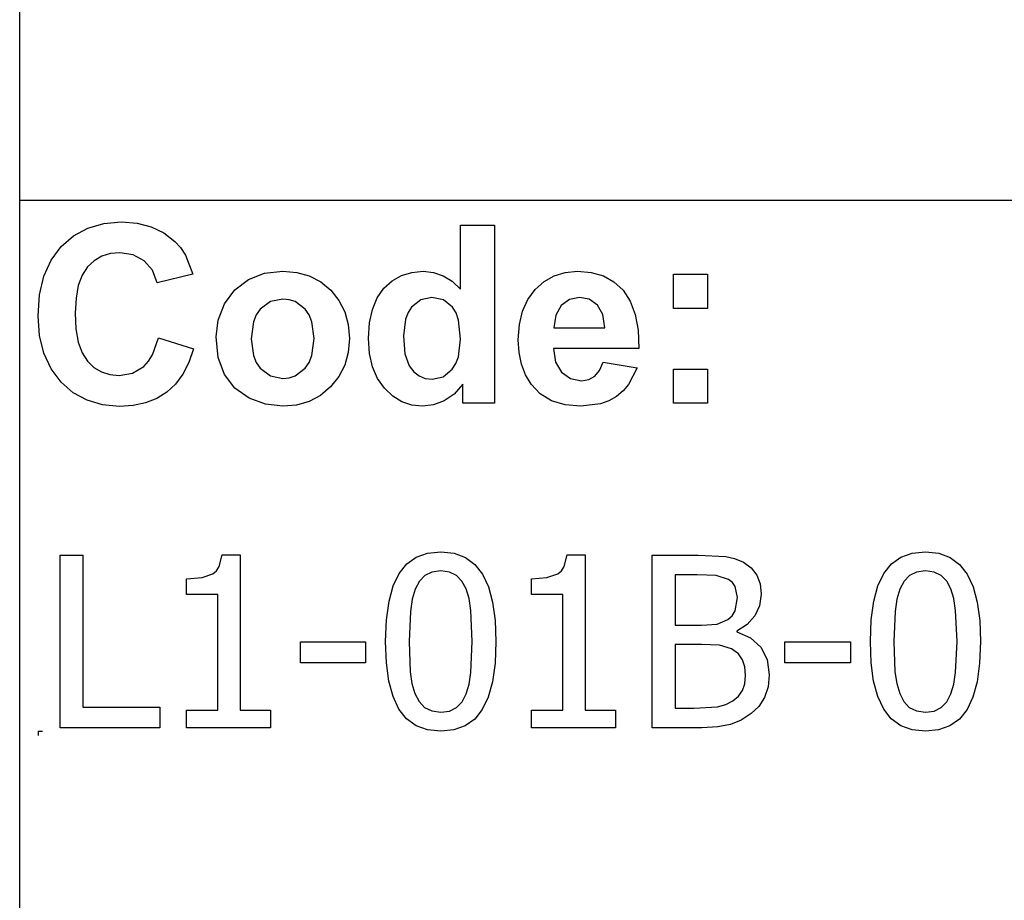
# Model space of a CAD drawing. Extents: x -7875 to 7875, y -6153 to 6153.
# Drawn here: x 4273 to 5414, y -4113 to -3094 of the extents above; entities that cross this region are included whole.
import ezdxf

# ---------------------------------------------------------------- set-up
doc = ezdxf.new("R2010")
doc.units = 0
doc.layers.get('0').update_dxf_attribs({"linetype": 'CONTINUOUS'})

msp = doc.modelspace()

# ---------------------------------------------------------------- linework, layer by layer
for p, q in [((4273.2, -3303.1), (4273.2, -2073.8)), ((4273.2, -4532.4), (4273.2, -3303.1)), ((7875, -3303.1), (4273.2, -3303.1)), ((4352, -3335), (4370.6, -3329.7)), ((4370.6, -3329.7), (4391.2, -3327.9)), ((4391.2, -3327.9), (4409.3, -3329.3)), ((4409.3, -3329.3), (4425.6, -3333.5)), ((4335.6, -3343.9), (4352, -3335)), ((4425.6, -3333.5), (4440.1, -3340.5)), ((4440.1, -3340.5), (4452.8, -3350.3)), ((4783.8, -3405.8), (4783.8, -3331.4)), ((4783.8, -3331.4), (4823.3, -3331.4)), ((4823.3, -3331.4), (4823.3, -3537.9)), ((4321.2, -3356.4), (4335.6, -3343.9)), ((4452.8, -3350.3), (4459.4, -3357.6)), ((4309.6, -3372.1), (4321.2, -3356.4)), ((4378.2, -3364.5), (4368.3, -3367.6)), ((4389.1, -3363.5), (4378.2, -3364.5)), ((4404.5, -3365.8), (4389.1, -3363.5)), ((4459.4, -3357.6), (4465.1, -3366.4)), ((4301.3, -3390.7), (4309.6, -3372.1)), ((4359.6, -3372.8), (4351.9, -3380)), ((4368.3, -3367.6), (4359.6, -3372.8)), ((4417.4, -3372.8), (4404.5, -3365.8)), ((4427, -3383.8), (4417.4, -3372.8)), ((4465.1, -3366.4), (4473.9, -3388.3)), ((4351.9, -3380), (4345.6, -3389.5)), ((4432.6, -3398.2), (4427, -3383.8)), ((4538.1, -3394.6), (4556.9, -3387.3)), ((4556.9, -3387.3), (4577.9, -3384.9)), ((4577.9, -3384.9), (4594.1, -3386.3)), ((4594.1, -3386.3), (4608.7, -3390.4)), ((4715.4, -3389.9), (4727.3, -3386.2)), ((4727.3, -3386.2), (4740.4, -3384.9)), ((4740.4, -3384.9), (4752.5, -3386.2)), ((4752.5, -3386.2), (4763.8, -3390.1)), ((4892.3, -3390.2), (4905.2, -3386.2)), ((4905.2, -3386.2), (4919.4, -3384.9)), ((4919.4, -3384.9), (4935.2, -3386.3)), ((4935.2, -3386.3), (4949.3, -3390.4)), ((4296.3, -3412.1), (4301.3, -3390.7)), ((4345.6, -3389.5), (4341.1, -3401.6)), ((4473.9, -3388.3), (4432.6, -3398.2)), ((4522.3, -3406.5), (4538.1, -3394.6)), ((4608.7, -3390.4), (4621.9, -3397.3)), ((4621.9, -3397.3), (4633.5, -3407)), ((4695.2, -3404.7), (4704.7, -3396)), ((4704.7, -3396), (4715.4, -3389.9)), ((4763.8, -3390.1), (4774.2, -3396.6)), ((4774.2, -3396.6), (4783.8, -3405.8)), ((4870.2, -3406), (4880.6, -3396.8)), ((4880.6, -3396.8), (4892.3, -3390.2)), ((4949.3, -3390.4), (4961.5, -3397.3)), ((4961.5, -3397.3), (4972.1, -3407)), ((5030.4, -3427.9), (5030.4, -3388.3)), ((5030.4, -3388.3), (5070, -3388.3)), ((5070, -3388.3), (5070, -3427.9)), ((4341.1, -3401.6), (4338.5, -3416.2)), ((4510.5, -3422.8), (4522.3, -3406.5)), ((4633.5, -3407), (4643, -3418.7)), ((4687.3, -3415.7), (4695.2, -3404.7)), ((4861.7, -3417.5), (4870.2, -3406)), ((4972.1, -3407), (4980.5, -3419.4)), ((4294.6, -3436.5), (4296.3, -3412.1)), ((4338.5, -3416.2), (4337.6, -3433.4)), ((4563.7, -3420.1), (4551.9, -3429)), ((4578, -3417.2), (4563.7, -3420.1)), ((4585.4, -3417.9), (4578, -3417.2)), ((4592.2, -3420.1), (4585.4, -3417.9)), ((4604, -3429), (4592.2, -3420.1)), ((4643, -3418.7), (4649.8, -3431.9)), ((4681.8, -3429.1), (4687.3, -3415.7)), ((4737.9, -3418), (4727.2, -3426.4)), ((4750.8, -3415.2), (4737.9, -3418)), ((4764, -3418), (4750.8, -3415.2)), ((4774.6, -3426.5), (4764, -3418)), ((4855.7, -3431.1), (4861.7, -3417.5)), ((4910, -3417.6), (4900.4, -3424.6)), ((4921.8, -3415.2), (4910, -3417.6)), ((4933, -3417.4), (4921.8, -3415.2)), ((4942.4, -3424.1), (4933, -3417.4)), ((4980.5, -3419.4), (4986.3, -3434.9)), ((4503.2, -3441.6), (4510.5, -3422.8)), ((4551.9, -3429), (4547.3, -3435.6)), ((4608.6, -3435.6), (4604, -3429)), ((4649.8, -3431.9), (4653.8, -3446.6)), ((4678.4, -3444.6), (4681.8, -3429.1)), ((4723.1, -3432.7), (4720.1, -3440.4)), ((4727.2, -3426.4), (4723.1, -3432.7)), ((4778.7, -3433.1), (4774.6, -3426.5)), ((4852, -3446.6), (4855.7, -3431.1)), ((4900.4, -3424.6), (4894.1, -3435.8)), ((4948.8, -3435.1), (4942.4, -3424.1)), ((5070, -3427.9), (5030.4, -3427.9)), ((4296.3, -3459.5), (4294.6, -3436.5)), ((4337.6, -3433.4), (4338.4, -3451.5)), ((4500.8, -3461), (4503.2, -3441.6)), ((4544, -3443.4), (4541.4, -3463.1)), ((4547.3, -3435.6), (4544, -3443.4)), ((4611.8, -3443.4), (4608.6, -3435.6)), ((4614.5, -3462.8), (4611.8, -3443.4)), ((4720.1, -3440.4), (4717.7, -3459.8)), ((4781.6, -3441.5), (4778.7, -3433.1)), ((4783.9, -3463.6), (4781.6, -3441.5)), ((4894.1, -3435.8), (4892.1, -3450.3)), ((4951.2, -3450.3), (4948.8, -3435.1)), ((4986.3, -3434.9), (4989.7, -3453.2)), ((4338.4, -3451.5), (4341.1, -3466.9)), ((4653.8, -3446.6), (4655.2, -3462.7)), ((4677.3, -3462.5), (4678.4, -3444.6)), ((4850.8, -3464.2), (4852, -3446.6)), ((4892.1, -3450.3), (4951.2, -3450.3)), ((4989.7, -3453.2), (4990.5, -3474.5)), ((4301.2, -3480), (4296.3, -3459.5)), ((4341.1, -3466.9), (4345.5, -3479.4)), ((4427.1, -3481.6), (4434, -3462)), ((4434, -3462), (4474.5, -3474.8)), ((4503.2, -3484.8), (4500.8, -3461)), ((4541.4, -3463.1), (4544, -3482.7)), ((4611.8, -3482.7), (4614.5, -3462.8)), ((4655.2, -3462.7), (4653.8, -3478.9)), ((4678.4, -3480.1), (4677.3, -3462.5)), ((4717.7, -3459.8), (4719.4, -3480.5)), ((4781.5, -3483.9), (4783.9, -3463.6)), ((4851.7, -3479.1), (4850.8, -3464.2)), ((4474.5, -3474.8), (4469.1, -3490.6)), ((4990.5, -3474.5), (4891.4, -3474.5)), ((4891.4, -3474.5), (4894, -3490.1)), ((4309.5, -3498), (4301.2, -3480)), ((4345.5, -3479.4), (4351.7, -3489.1)), ((4351.7, -3489.1), (4359.2, -3496.4)), ((4416.9, -3495.2), (4422.4, -3489.2)), ((4422.4, -3489.2), (4427.1, -3481.6)), ((4510.5, -3504.7), (4503.2, -3484.8)), ((4544, -3482.7), (4547.3, -3490.6)), ((4608.6, -3490.6), (4611.8, -3482.7)), ((4653.8, -3478.9), (4649.7, -3493.7)), ((4681.9, -3495.6), (4678.4, -3480.1)), ((4719.4, -3480.5), (4724.3, -3494.5)), ((4778.5, -3491.8), (4781.5, -3483.9)), ((4854.5, -3492.7), (4851.7, -3479.1)), ((4321.1, -3513.3), (4309.5, -3498)), ((4359.2, -3496.4), (4367.9, -3501.6)), ((4403.7, -3503.1), (4416.9, -3495.2)), ((4469.1, -3490.6), (4462.1, -3504.2)), ((4547.3, -3490.6), (4551.9, -3497.2)), ((4551.9, -3497.2), (4563.7, -3506)), ((4592.2, -3506), (4604, -3497.2)), ((4604, -3497.2), (4608.6, -3490.6)), ((4649.7, -3493.7), (4642.9, -3507)), ((4687.6, -3509.1), (4681.9, -3495.6)), ((4724.3, -3494.5), (4729.6, -3501.3)), ((4729.6, -3501.3), (4735.8, -3506.1)), ((4763.7, -3507.1), (4774.3, -3498.4)), ((4774.3, -3498.4), (4778.5, -3491.8)), ((4859.1, -3504.9), (4854.5, -3492.7)), ((4894, -3490.1), (4900.9, -3501.9)), ((4939.4, -3506.6), (4945, -3500)), ((4945, -3500), (4949, -3490.3)), ((4949, -3490.3), (4988.4, -3496.9)), ((4988.4, -3496.9), (4978.6, -3516)), ((5030.4, -3537.9), (5030.4, -3498.3)), ((5030.4, -3498.3), (5070, -3498.3)), ((5070, -3498.3), (5070, -3537.9)), ((4367.9, -3501.6), (4377.5, -3504.7)), ((4377.5, -3504.7), (4388.3, -3505.8)), ((4388.3, -3505.8), (4403.7, -3503.1)), ((4462.1, -3504.2), (4453.6, -3515.7)), ((4522.5, -3520.5), (4510.5, -3504.7)), ((4563.7, -3506), (4578, -3509)), ((4578, -3509), (4585.4, -3508.3)), ((4585.4, -3508.3), (4592.2, -3506)), ((4642.9, -3507), (4633.3, -3518.9)), ((4695.7, -3520.5), (4687.6, -3509.1)), ((4735.8, -3506.1), (4743, -3509)), ((4743, -3509), (4751.1, -3510)), ((4751.1, -3510), (4763.7, -3507.1)), ((4865.6, -3515.8), (4859.1, -3504.9)), ((4900.9, -3501.9), (4911.2, -3509.2)), ((4911.2, -3509.2), (4923.8, -3511.7)), ((4923.8, -3511.7), (4932.3, -3510.4)), ((4932.3, -3510.4), (4939.4, -3506.6)), ((4335.2, -3525.6), (4321.1, -3513.3)), ((4453.6, -3515.7), (4443.6, -3525)), ((4538.9, -3532), (4522.5, -3520.5)), ((4633.3, -3518.9), (4621.6, -3528.7)), ((4705.3, -3529.6), (4695.7, -3520.5)), ((4786.6, -3515.9), (4776.6, -3527.1)), ((4786.6, -3537.9), (4786.6, -3515.9)), ((4876.2, -3526.9), (4865.6, -3515.8)), ((4972.1, -3523.6), (4964.4, -3529.9)), ((4978.6, -3516), (4972.1, -3523.6)), ((4351.2, -3534.4), (4335.2, -3525.6)), ((4369, -3539.6), (4351.2, -3534.4)), ((4432, -3532.2), (4419, -3537.3)), ((4443.6, -3525), (4432, -3532.2)), ((4558, -3538.9), (4538.9, -3532)), ((4608.5, -3535.7), (4594, -3539.9)), ((4621.6, -3528.7), (4608.5, -3535.7)), ((4715.9, -3536.1), (4705.3, -3529.6)), ((4765, -3535), (4752.4, -3539.7)), ((4776.6, -3527.1), (4765, -3535)), ((4889.4, -3534.9), (4876.2, -3526.9)), ((4905.1, -3539.7), (4889.4, -3534.9)), ((4955.7, -3534.9), (4945.9, -3538.4)), ((4964.4, -3529.9), (4955.7, -3534.9)), ((4388.7, -3541.4), (4369, -3539.6)), ((4404.6, -3540.4), (4388.7, -3541.4)), ((4419, -3537.3), (4404.6, -3540.4)), ((4578.1, -3541.3), (4558, -3538.9)), ((4594, -3539.9), (4578.1, -3541.3)), ((4727.4, -3540), (4715.9, -3536.1)), ((4739.8, -3541.3), (4727.4, -3540)), ((4752.4, -3539.7), (4739.8, -3541.3)), ((4823.3, -3537.9), (4786.6, -3537.9)), ((4923.3, -3541.3), (4905.1, -3539.7)), ((4945.9, -3538.4), (4923.3, -3541.3)), ((5070, -3537.9), (5030.4, -3537.9)), ((4319.9, -3913.6), (4319.9, -3713.9)), ((4319.9, -3713.9), (4346.4, -3713.9)), ((4346.4, -3713.9), (4346.4, -3889.9)), ((4504.4, -3726.8), (4507.7, -3713.2)), ((4507.7, -3713.2), (4528.5, -3713.2)), ((4528.5, -3713.2), (4528.5, -3893.2)), ((4721.6, -3723.9), (4732.6, -3716.1)), ((4732.6, -3716.1), (4745.7, -3711.4)), ((4745.7, -3711.4), (4760.9, -3709.9)), ((4760.9, -3709.9), (4776.3, -3711.5)), ((4776.3, -3711.5), (4789.5, -3716.3)), ((4789.5, -3716.3), (4800.5, -3724.4)), ((4904, -3726.8), (4907.4, -3713.2)), ((4907.4, -3713.2), (4928.1, -3713.2)), ((4928.1, -3713.2), (4928.1, -3893.2)), ((5006, -3913.6), (5006, -3713.9)), ((5006, -3713.9), (5059, -3713.9)), ((5059, -3713.9), (5091, -3715.3)), ((5091, -3715.3), (5101.4, -3717.6)), ((5101.4, -3717.6), (5111.5, -3721.9)), ((5283.1, -3723.9), (5294, -3716.1)), ((5294, -3716.1), (5307.2, -3711.4)), ((5307.2, -3711.4), (5322.4, -3709.9)), ((5322.4, -3709.9), (5337.8, -3711.5)), ((5337.8, -3711.5), (5351, -3716.3)), ((5351, -3716.3), (5362, -3724.4)), ((4501.1, -3731.7), (4504.4, -3726.8)), ((4712.7, -3734.9), (4721.6, -3723.9)), ((4800.5, -3724.4), (4809.3, -3735.7)), ((4900.8, -3731.7), (4904, -3726.8)), ((5111.5, -3721.9), (5120.7, -3728.6)), ((5120.7, -3728.6), (5127.1, -3737)), ((5274.2, -3734.9), (5283.1, -3723.9)), ((5362, -3724.4), (5370.8, -3735.7)), ((4466.6, -3741.1), (4484.4, -3739.6)), ((4484.4, -3739.6), (4496.8, -3735.3)), ((4496.8, -3735.3), (4501.1, -3731.7)), ((4705.9, -3749.2), (4712.7, -3734.9)), ((4742.6, -3737.3), (4736.2, -3743.9)), ((4750.8, -3733.3), (4742.6, -3737.3)), ((4760.9, -3732), (4750.8, -3733.3)), ((4771.1, -3733.3), (4760.9, -3732)), ((4779.2, -3737.3), (4771.1, -3733.3)), ((4785.5, -3743.8), (4779.2, -3737.3)), ((4809.3, -3735.7), (4816.1, -3750.3)), ((4866.2, -3741.1), (4884, -3739.6)), ((4884, -3739.6), (4896.4, -3735.3)), ((4896.4, -3735.3), (4900.8, -3731.7)), ((5058.1, -3736.5), (5032.6, -3736.5)), ((5032.6, -3736.5), (5032.6, -3795)), ((5079.9, -3737.3), (5058.1, -3736.5)), ((5094.3, -3741.8), (5079.9, -3737.3)), ((5127.1, -3737), (5130.9, -3747.1)), ((5267.3, -3749.2), (5274.2, -3734.9)), ((5304.1, -3737.3), (5297.7, -3743.9)), ((5312.2, -3733.3), (5304.1, -3737.3)), ((5322.4, -3732), (5312.2, -3733.3)), ((5332.6, -3733.3), (5322.4, -3732)), ((5340.7, -3737.3), (5332.6, -3733.3)), ((5347, -3743.8), (5340.7, -3737.3)), ((5370.8, -3735.7), (5377.5, -3750.3)), ((4466.6, -3759.3), (4466.6, -3741.1)), ((4701, -3767.1), (4705.9, -3749.2)), ((4736.2, -3743.9), (4731.3, -3753)), ((4790.3, -3752.8), (4785.5, -3743.8)), ((4816.1, -3750.3), (4820.9, -3768.2)), ((4866.2, -3759.3), (4866.2, -3741.1)), ((5098.9, -3745.4), (5094.3, -3741.8)), ((5102.1, -3750.2), (5098.9, -3745.4)), ((5104.5, -3762.7), (5102.1, -3750.2)), ((5130.9, -3747.1), (5132.1, -3758.9)), ((5262.5, -3767.1), (5267.3, -3749.2)), ((5297.7, -3743.9), (5292.8, -3753)), ((5351.8, -3752.8), (5347, -3743.8)), ((5377.5, -3750.3), (5382.4, -3768.2)), ((4502.8, -3759.3), (4466.6, -3759.3)), ((4502.8, -3893.2), (4502.8, -3759.3)), ((4731.3, -3753), (4727.9, -3764.6)), ((4793.7, -3764.1), (4790.3, -3752.8)), ((4902.4, -3759.3), (4866.2, -3759.3)), ((4902.4, -3893.2), (4902.4, -3759.3)), ((5101.9, -3778.2), (5104.5, -3762.7)), ((5132.1, -3758.9), (5130.2, -3772.3)), ((5292.8, -3753), (5289.4, -3764.6)), ((5355.2, -3764.1), (5351.8, -3752.8)), ((4698.1, -3788.7), (4701, -3767.1)), ((4727.9, -3764.6), (4725.8, -3778.8)), ((4795.9, -3778), (4793.7, -3764.1)), ((4820.9, -3768.2), (4823.8, -3789.3)), ((5130.2, -3772.3), (5124.7, -3784.1)), ((5259.5, -3788.7), (5262.5, -3767.1)), ((5289.4, -3764.6), (5287.3, -3778.8)), ((5357.4, -3778), (5355.2, -3764.1)), ((5382.4, -3768.2), (5385.3, -3789.3)), ((4725.8, -3778.8), (4724.3, -3813.9)), ((4797.5, -3813.6), (4795.9, -3778)), ((5093.3, -3788.4), (5098.5, -3783.9)), ((5098.5, -3783.9), (5101.9, -3778.2)), ((5124.7, -3784.1), (5115.8, -3794.1)), ((5287.3, -3778.8), (5285.8, -3813.9)), ((5359, -3813.6), (5357.4, -3778)), ((4697.1, -3813.9), (4698.1, -3788.7)), ((4823.8, -3789.3), (4824.7, -3813.6)), ((5032.6, -3795), (5062.8, -3795)), ((5062.8, -3795), (5081.1, -3793.7)), ((5081.1, -3793.7), (5093.3, -3788.4)), ((5115.8, -3794.1), (5104.1, -3801.6)), ((5258.6, -3813.9), (5259.5, -3788.7)), ((5385.3, -3789.3), (5386.2, -3813.6)), ((5104.1, -3801.6), (5104.1, -3802.7)), ((5104.1, -3802.7), (5119.9, -3809.5)), ((4598.3, -3838.3), (4598.3, -3814)), ((4598.3, -3814), (4673.9, -3814)), ((4673.9, -3814), (4673.9, -3838.3)), ((4698, -3838.5), (4697.1, -3813.9)), ((4724.3, -3813.9), (4725.6, -3848.9)), ((4795.9, -3849.5), (4797.5, -3813.6)), ((4824.7, -3813.6), (4823.8, -3838.7)), ((5062.8, -3817.1), (5032.6, -3817.1)), ((5032.6, -3817.1), (5032.6, -3890.9)), ((5083.9, -3818.1), (5062.8, -3817.1)), ((5097.6, -3822.4), (5083.9, -3818.1)), ((5119.9, -3809.5), (5131.7, -3820.3)), ((5131.7, -3820.3), (5139, -3834.7)), ((5159.7, -3838.3), (5159.7, -3814)), ((5159.7, -3814), (5235.4, -3814)), ((5235.4, -3814), (5235.4, -3838.3)), ((5259.5, -3838.5), (5258.6, -3813.9)), ((5285.8, -3813.9), (5287.1, -3848.9)), ((5357.4, -3849.5), (5359, -3813.6)), ((5386.2, -3813.6), (5385.2, -3838.7)), ((5105.8, -3828), (5097.6, -3822.4)), ((5110.6, -3834.8), (5105.8, -3828)), ((4673.9, -3838.3), (4598.3, -3838.3)), ((4700.9, -3859.7), (4698, -3838.5)), ((4823.8, -3838.7), (4820.8, -3860.3)), ((5113.1, -3843.1), (5110.6, -3834.8)), ((5113.9, -3853.3), (5113.1, -3843.1)), ((5139, -3834.7), (5141.5, -3852.3)), ((5235.4, -3838.3), (5159.7, -3838.3)), ((5262.4, -3859.7), (5259.5, -3838.5)), ((5385.2, -3838.7), (5382.3, -3860.3)), ((4725.6, -3848.9), (4727.6, -3862.3)), ((4793.7, -3863.3), (4795.9, -3849.5)), ((5113, -3862.9), (5113.9, -3853.3)), ((5141.5, -3852.3), (5140.1, -3866.3)), ((5287.1, -3848.9), (5289.1, -3862.3)), ((5355.2, -3863.3), (5357.4, -3849.5)), ((4705.8, -3877.6), (4700.9, -3859.7)), ((4727.6, -3862.3), (4731.1, -3874.1)), ((4790.4, -3874.5), (4793.7, -3863.3)), ((4820.8, -3860.3), (4816, -3878.2)), ((5110.4, -3870.6), (5113, -3862.9)), ((5140.1, -3866.3), (5135.9, -3878.6)), ((5267.2, -3877.6), (5262.4, -3859.7)), ((5289.1, -3862.3), (5292.6, -3874.1)), ((5351.9, -3874.5), (5355.2, -3863.3)), ((5382.3, -3860.3), (5377.4, -3878.2)), ((4712.5, -3892.1), (4705.8, -3877.6)), ((4731.1, -3874.1), (4735.9, -3883.3)), ((4785.6, -3883.7), (4790.4, -3874.5)), ((5099.4, -3882.4), (5105.9, -3876.9)), ((5105.9, -3876.9), (5110.4, -3870.6)), ((5274, -3892.1), (5267.2, -3877.6)), ((5292.6, -3874.1), (5297.3, -3883.3)), ((5347.1, -3883.7), (5351.9, -3874.5)), ((4735.9, -3883.3), (4742.2, -3890)), ((4779.2, -3890.3), (4785.6, -3883.7)), ((4816, -3878.2), (4809.1, -3892.6)), ((5081.7, -3889.3), (5091.1, -3886.8)), ((5091.1, -3886.8), (5099.4, -3882.4)), ((5129.3, -3888.9), (5120.7, -3897.3)), ((5135.9, -3878.6), (5129.3, -3888.9)), ((5297.3, -3883.3), (5303.7, -3890)), ((5340.7, -3890.3), (5347.1, -3883.7)), ((5377.4, -3878.2), (5370.6, -3892.6)), ((4346.4, -3889.9), (4435.6, -3889.9)), ((4435.6, -3889.9), (4435.6, -3913.6)), ((4466.6, -3913.6), (4466.6, -3893.2)), ((4466.6, -3893.2), (4502.8, -3893.2)), ((4528.5, -3893.2), (4563.9, -3893.2)), ((4563.9, -3893.2), (4563.9, -3913.6)), ((4721.3, -3903.3), (4712.5, -3892.1)), ((4742.2, -3890), (4750.5, -3894.2)), ((4750.5, -3894.2), (4760.9, -3895.6)), ((4760.9, -3895.6), (4771.1, -3894.3)), ((4771.1, -3894.3), (4779.2, -3890.3)), ((4809.1, -3892.6), (4800.3, -3903.6)), ((4866.2, -3913.6), (4866.2, -3893.2)), ((4866.2, -3893.2), (4902.4, -3893.2)), ((4928.1, -3893.2), (4963.5, -3893.2)), ((4963.5, -3893.2), (4963.5, -3913.6)), ((5032.6, -3890.9), (5054.2, -3890.9)), ((5054.2, -3890.9), (5081.7, -3889.3)), ((5120.7, -3897.3), (5109, -3904.9)), ((5282.8, -3903.3), (5274, -3892.1)), ((5303.7, -3890), (5311.9, -3894.2)), ((5311.9, -3894.2), (5322.4, -3895.6)), ((5322.4, -3895.6), (5332.5, -3894.3)), ((5332.5, -3894.3), (5340.7, -3890.3)), ((5370.6, -3892.6), (5361.7, -3903.6)), ((4732.3, -3911.3), (4721.3, -3903.3)), ((4745.5, -3916.1), (4732.3, -3911.3)), ((4789.3, -3911.4), (4776.1, -3916.1)), ((4800.3, -3903.6), (4789.3, -3911.4)), ((5096.6, -3909.9), (5081.8, -3912.6)), ((5109, -3904.9), (5096.6, -3909.9)), ((5293.8, -3911.3), (5282.8, -3903.3)), ((5307, -3916.1), (5293.8, -3911.3)), ((5350.7, -3911.4), (5337.6, -3916.1)), ((5361.7, -3903.6), (5350.7, -3911.4)), ((4294.6, -3917.7), (4299.6, -3917.7)), ((4294.6, -3917.7), (4294.6, -3922.7)), ((4435.6, -3913.6), (4319.9, -3913.6)), ((4563.9, -3913.6), (4466.6, -3913.6)), ((4760.9, -3917.7), (4745.5, -3916.1)), ((4776.1, -3916.1), (4760.9, -3917.7)), ((4963.5, -3913.6), (4866.2, -3913.6)), ((5063.3, -3913.6), (5006, -3913.6)), ((5081.8, -3912.6), (5063.3, -3913.6)), ((5322.4, -3917.7), (5307, -3916.1)), ((5337.6, -3916.1), (5322.4, -3917.7))]:
    msp.add_line(p, q)

doc.saveas('drawing.dxf')
